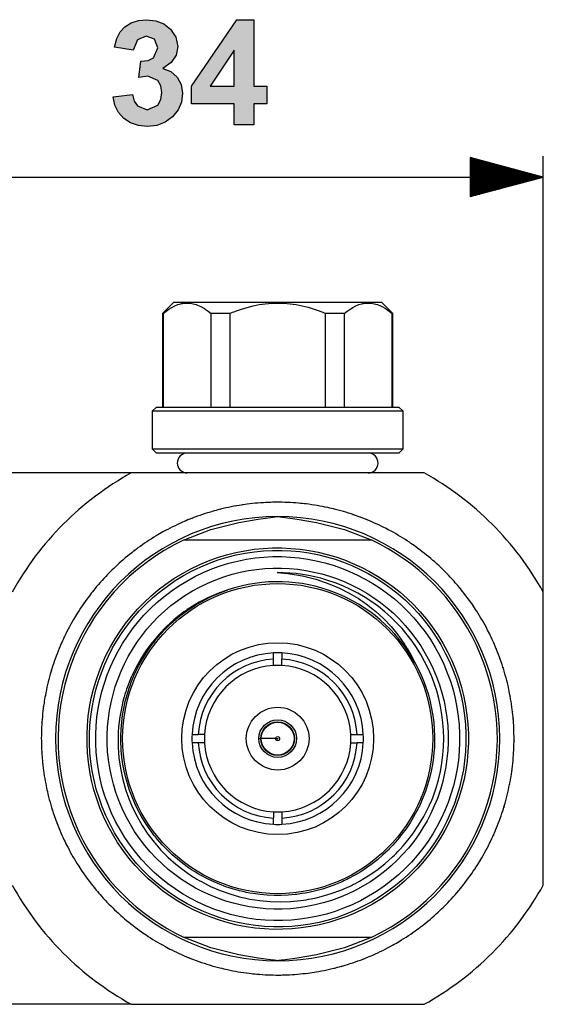
# Model space of a CAD drawing. Extents: x 15 to 155, y 15 to 62.
# Drawn here: x 130 to 155, y 15 to 62 of the extents above; entities that cross this region are included whole.
import ezdxf

# ---------------------------------------------------------------- set-up
doc = ezdxf.new("R2010")
doc.units = 0
doc.header["$MEASUREMENT"] = 0
doc.layers.add('VRSTVA_1', color=7, linetype='CONTINUOUS')

msp = doc.modelspace()

# ---------------------------------------------------------------- hatches: boundary and pattern name
at = {"layer": 'VRSTVA_1'}
msp.add_hatch(color=7, dxfattribs=at).paths.add_polyline_path([(134.291, 57.97), (135.219, 58.083), (135.301, 57.769), (135.458, 57.54), (135.928, 57.353), (136.426, 57.578), (136.58, 57.842), (136.631, 58.185), (136.582, 58.509), (136.436, 58.758), (135.962, 58.969), (135.522, 58.898), (135.628, 59.679), (135.971, 59.715), (136.222, 59.846), (136.426, 60.323), (136.276, 60.726), (135.877, 60.876), (135.458, 60.705), (135.246, 60.207), (134.363, 60.357), (134.478, 60.765), (134.639, 61.081), (134.862, 61.323), (135.158, 61.507), (135.511, 61.624), (135.905, 61.664), (136.344, 61.613), (136.721, 61.464), (137.037, 61.213), (137.3, 60.821), (137.388, 60.381), (137.308, 59.972), (137.068, 59.622), (136.668, 59.331), (137.055, 59.182), (137.354, 58.918), (137.549, 58.564), (137.613, 58.144), (137.56, 57.727), (137.399, 57.353), (137.132, 57.022), (136.785, 56.764), (136.387, 56.609), (135.935, 56.558), (135.508, 56.601), (135.133, 56.731), (134.81, 56.947), (134.553, 57.235), (134.381, 57.576)])
h = msp.add_hatch(color=7, dxfattribs=at)
h.paths.add_polyline_path([(140.089, 58.492), (140.089, 60.201), (138.94, 58.492)])
h.paths.add_polyline_path([(140.089, 56.643), (140.089, 57.649), (138.043, 57.649), (138.043, 58.488), (140.212, 61.664), (141.017, 61.664), (141.017, 58.492), (141.638, 58.492), (141.638, 57.649), (141.017, 57.649), (141.017, 56.643)])

# ---------------------------------------------------------------- linework, layer by layer
for points in [[(134.291, 57.97), (135.219, 58.083), (135.301, 57.769), (135.458, 57.54), (135.928, 57.353), (136.426, 57.578), (136.58, 57.842), (136.631, 58.185), (136.582, 58.509), (136.436, 58.758), (135.962, 58.969), (135.522, 58.898), (135.628, 59.679), (135.971, 59.715), (136.222, 59.846), (136.426, 60.323), (136.276, 60.726), (135.877, 60.876), (135.458, 60.705), (135.246, 60.207), (134.363, 60.357), (134.478, 60.765), (134.639, 61.081), (134.862, 61.323), (135.158, 61.507), (135.511, 61.624), (135.905, 61.664), (136.344, 61.613), (136.721, 61.464), (137.037, 61.213), (137.3, 60.821), (137.388, 60.381), (137.308, 59.972), (137.068, 59.622), (136.668, 59.331), (137.055, 59.182), (137.354, 58.918), (137.549, 58.564), (137.613, 58.144), (137.56, 57.727), (137.399, 57.353), (137.132, 57.022), (136.785, 56.764), (136.387, 56.609), (135.935, 56.558), (135.508, 56.601), (135.133, 56.731), (134.81, 56.947), (134.553, 57.235), (134.381, 57.576), (134.291, 57.97)], [(140.089, 56.643), (140.089, 57.649), (138.043, 57.649), (138.043, 58.488), (140.212, 61.664), (141.017, 61.664), (141.017, 58.492), (141.638, 58.492), (141.638, 57.649), (141.017, 57.649), (141.017, 56.643), (140.089, 56.643)], [(140.089, 58.492), (140.089, 60.201), (138.94, 58.492), (140.089, 58.492)]]:
    msp.add_lwpolyline(points, dxfattribs=at)
at = {"layer": 'VRSTVA_1', "color": 7}
for points in [[(151.363, 55.081), (151.363, 53.205)], [(154.863, 54.143), (151.363, 55.081)], [(154.863, 34.295), (154.863, 55.143)], [(151.363, 55.057), (151.451, 55.057)], [(151.363, 55.057), (151.451, 55.057)], [(151.363, 55.007), (151.64, 55.007)], [(151.363, 54.956), (151.83, 54.956)], [(151.363, 54.905), (152.02, 54.905)], [(151.363, 54.855), (152.209, 54.855)], [(151.363, 54.804), (152.399, 54.804)], [(151.363, 54.753), (152.588, 54.753)], [(151.363, 54.702), (152.778, 54.702)], [(151.363, 54.651), (152.967, 54.651)], [(151.363, 54.6), (153.157, 54.6)], [(120.463, 54.143), (154.863, 54.143)], [(151.363, 54.55), (153.347, 54.55)], [(151.363, 54.499), (153.536, 54.499)], [(151.363, 54.448), (153.726, 54.448)], [(151.363, 54.397), (153.915, 54.397)], [(151.363, 54.346), (154.105, 54.346)], [(151.363, 54.296), (154.294, 54.296)], [(151.363, 54.245), (154.484, 54.245)], [(151.363, 54.194), (154.674, 54.194)], [(151.363, 54.143), (154.863, 54.143)], [(151.363, 54.143), (154.863, 54.143)], [(151.363, 53.205), (154.863, 54.143)], [(151.363, 54.092), (154.674, 54.092)], [(151.363, 54.041), (154.484, 54.041)], [(151.363, 53.991), (154.294, 53.991)], [(151.363, 53.94), (154.105, 53.94)], [(151.363, 53.889), (153.915, 53.889)], [(151.363, 53.839), (153.726, 53.839)], [(151.363, 53.788), (153.536, 53.788)], [(151.363, 53.737), (153.347, 53.737)], [(151.363, 53.686), (153.157, 53.686)], [(151.363, 53.635), (152.967, 53.635)], [(151.363, 53.584), (152.778, 53.584)], [(151.363, 53.534), (152.588, 53.534)], [(151.363, 53.483), (152.399, 53.483)], [(151.363, 53.432), (152.209, 53.432)], [(151.363, 53.381), (152.02, 53.381)], [(151.363, 53.33), (151.83, 53.33)], [(151.363, 53.279), (151.64, 53.279)], [(151.363, 53.229), (151.451, 53.229)], [(151.363, 53.229), (151.451, 53.229)], [(137.19, 48.147), (136.663, 47.621)], [(136.688, 47.621), (136.824, 47.729), (136.962, 47.826), (137.101, 47.911), (137.243, 47.983), (137.387, 48.042), (137.532, 48.085), (137.569, 48.093), (137.606, 48.1), (137.644, 48.106), (137.681, 48.111), (137.755, 48.118), (137.829, 48.121), (137.977, 48.112), (138.124, 48.087), (138.269, 48.045), (138.414, 47.988), (138.486, 47.953), (138.558, 47.915), (138.594, 47.894), (138.63, 47.873), (138.665, 47.851), (138.701, 47.829), (138.841, 47.73), (138.979, 47.621)], [(147.137, 48.147), (147.028, 48.147), (146.707, 48.147), (146.187, 48.147), (145.491, 48.147), (144.65, 48.147), (143.7, 48.147), (142.683, 48.147), (141.643, 48.147), (140.626, 48.147), (139.677, 48.147), (138.835, 48.147), (138.14, 48.147), (137.62, 48.147), (137.298, 48.147), (137.19, 48.147)], [(139.872, 47.621), (139.94, 47.649), (140.009, 47.677), (140.079, 47.704), (140.148, 47.73), (140.287, 47.78), (140.427, 47.828), (140.709, 47.913), (140.993, 47.986), (141.281, 48.044), (141.571, 48.086), (141.718, 48.101), (141.866, 48.112), (141.94, 48.116), (142.014, 48.119), (142.089, 48.12), (142.164, 48.121), (142.46, 48.112), (142.753, 48.086), (143.043, 48.044), (143.331, 47.986), (143.617, 47.914), (143.9, 47.828), (143.97, 47.804), (144.04, 47.78), (144.11, 47.755), (144.18, 47.729), (144.318, 47.676), (144.455, 47.621)], [(145.348, 47.621), (145.484, 47.729), (145.622, 47.826), (145.762, 47.911), (145.903, 47.983), (146.047, 48.042), (146.193, 48.085), (146.229, 48.093), (146.267, 48.1), (146.304, 48.106), (146.341, 48.111), (146.416, 48.118), (146.49, 48.121), (146.637, 48.112), (146.784, 48.087), (146.93, 48.045), (147.074, 47.988), (147.146, 47.953), (147.218, 47.915), (147.254, 47.894), (147.29, 47.873), (147.325, 47.851), (147.361, 47.829), (147.501, 47.73), (147.639, 47.621)], [(147.663, 47.621), (147.137, 48.147)], [(136.663, 47.621), (136.663, 43.147)], [(136.688, 47.621), (136.669, 47.621), (136.663, 47.621)], [(136.688, 47.621), (136.688, 43.147)], [(139.872, 47.621), (139.413, 47.621), (138.979, 47.621)], [(138.979, 43.147), (138.979, 47.621)], [(139.872, 47.621), (139.872, 43.147)], [(145.348, 47.621), (144.913, 47.621), (144.455, 47.621)], [(144.455, 43.147), (144.455, 47.621)], [(145.348, 47.621), (145.348, 43.147)], [(147.639, 43.147), (147.639, 47.621)], [(147.663, 47.621), (147.657, 47.621), (147.639, 47.621)], [(147.663, 43.147), (147.663, 47.621)], [(136.363, 43.147), (136.163, 42.947)], [(142.163, 42.947), (140.993, 42.947), (139.867, 42.947), (138.83, 42.947), (137.921, 42.947), (137.174, 42.947), (136.62, 42.947), (136.279, 42.947), (136.163, 42.947)], [(136.163, 42.947), (136.163, 41.147)], [(136.363, 43.147), (136.475, 43.147), (136.805, 43.147), (137.341, 43.147), (138.062, 43.147), (138.941, 43.147), (139.944, 43.147), (141.032, 43.147), (142.163, 43.147)], [(142.163, 43.147), (143.295, 43.147), (144.383, 43.147), (145.386, 43.147), (146.265, 43.147), (146.986, 43.147), (147.522, 43.147), (147.852, 43.147), (147.963, 43.147)], [(148.163, 42.947), (148.048, 42.947), (147.707, 42.947), (147.152, 42.947), (146.406, 42.947), (145.497, 42.947), (144.459, 42.947), (143.334, 42.947), (142.163, 42.947)], [(148.163, 42.947), (147.963, 43.147)], [(148.163, 41.147), (148.163, 42.947)], [(136.163, 41.147), (136.363, 40.947)], [(136.163, 41.147), (136.266, 41.147), (136.568, 41.147), (137.062, 41.147), (137.729, 41.147), (138.548, 41.147), (139.489, 41.147), (140.521, 41.147), (141.61, 41.147), (142.717, 41.147), (143.805, 41.147), (144.838, 41.147), (145.779, 41.147), (146.597, 41.147), (147.265, 41.147), (147.758, 41.147), (148.061, 41.147), (148.163, 41.147)], [(147.963, 40.947), (148.163, 41.147)], [(147.963, 40.947), (147.852, 40.947), (147.522, 40.947), (146.986, 40.947), (146.265, 40.947), (145.386, 40.947), (144.383, 40.947), (143.295, 40.947), (142.163, 40.947), (141.032, 40.947), (139.944, 40.947), (138.941, 40.947), (138.062, 40.947), (137.341, 40.947), (136.805, 40.947), (136.475, 40.947), (136.363, 40.947)], [(135.166, 39.997), (113.364, 39.997)], [(149.161, 39.997), (135.166, 39.997)], [(141.927, 38.595), (141.926, 38.617)], [(142.245, 38.604), (142.253, 38.597)], [(139.125, 38.181), (139.118, 38.203)], [(139.43, 38.269), (139.44, 38.264)], [(140.153, 38.422), (140.161, 38.418)], [(140.198, 38.432), (140.191, 38.424)], [(140.513, 38.476), (140.509, 38.498)], [(140.827, 38.525), (140.836, 38.519)], [(141.563, 38.587), (141.57, 38.582)], [(141.609, 38.591), (141.601, 38.583)], [(142.983, 38.573), (142.989, 38.567)], [(143.029, 38.571), (143.02, 38.565)], [(143.345, 38.535), (143.347, 38.558)], [(143.661, 38.504), (143.668, 38.497)], [(144.39, 38.381), (144.395, 38.375)], [(144.435, 38.374), (144.425, 38.369)], [(144.744, 38.299), (144.749, 38.32)], [(145.054, 38.229), (145.06, 38.22)], [(137.785, 37.714), (137.776, 37.735)], [(138.077, 37.84), (138.087, 37.836)], [(138.775, 38.083), (138.783, 38.08)], [(138.818, 38.098), (138.812, 38.089)], [(140.305, 37.631), (140.767, 37.712), (141.23, 37.788), (141.463, 37.822), (141.695, 37.855), (141.812, 37.871), (141.929, 37.886), (141.988, 37.893), (142.046, 37.901), (142.105, 37.908), (142.163, 37.914)], [(142.163, 37.914), (142.222, 37.908), (142.281, 37.901), (142.339, 37.893), (142.398, 37.886), (142.515, 37.871), (142.631, 37.855), (142.864, 37.822), (143.097, 37.788), (143.56, 37.712), (144.021, 37.631)], [(145.762, 38.015), (145.766, 38.008)], [(145.805, 38.001), (145.795, 37.998)], [(146.102, 37.888), (146.11, 37.909)], [(146.401, 37.78), (146.406, 37.771)], [(136.788, 37.244), (136.798, 37.242)], [(137.45, 37.573), (137.458, 37.571)], [(137.49, 37.593), (137.486, 37.584)], [(137.691, 36.797), (138.971, 37.3), (140.305, 37.631)], [(144.021, 37.631), (145.356, 37.3), (146.636, 36.797)], [(147.076, 37.479), (147.08, 37.472)], [(147.118, 37.461), (147.108, 37.458)], [(147.399, 37.311), (147.409, 37.331)], [(136.199, 36.901), (136.207, 36.9)], [(136.237, 36.927), (136.233, 36.916)], [(136.513, 37.083), (136.502, 37.103)], [(137.691, 36.797), (137.758, 36.797), (137.825, 36.797), (137.892, 36.797), (137.959, 36.797), (138.094, 36.797), (138.228, 36.797), (138.499, 36.797), (138.771, 36.797), (139.319, 36.797), (139.874, 36.797), (140.435, 36.797), (141.004, 36.797), (141.291, 36.797), (141.58, 36.797), (141.652, 36.797), (141.725, 36.797), (141.798, 36.797), (141.871, 36.797), (142.016, 36.797), (142.162, 36.797), (142.74, 36.797), (143.311, 36.797), (143.878, 36.797), (144.44, 36.797), (144.997, 36.797), (145.549, 36.797), (145.687, 36.797), (145.824, 36.797), (145.96, 36.797), (146.097, 36.797), (146.232, 36.797), (146.367, 36.797), (146.502, 36.797), (146.636, 36.797)], [(147.682, 37.166), (147.685, 37.156)], [(148.314, 36.783), (148.317, 36.775)], [(148.353, 36.76), (148.342, 36.758)], [(135.331, 36.298), (135.318, 36.316)], [(135.583, 36.492), (135.594, 36.491)], [(148.612, 36.576), (148.625, 36.594)], [(148.875, 36.397), (148.877, 36.386)], [(135.042, 36.078), (135.051, 36.078)], [(135.077, 36.108), (135.075, 36.097)], [(149.454, 35.938), (149.456, 35.929)], [(149.49, 35.909), (149.479, 35.91)], [(134.257, 35.371), (134.242, 35.387)], [(134.483, 35.595), (134.493, 35.595)], [(149.725, 35.695), (149.739, 35.712)], [(149.962, 35.484), (149.964, 35.473)], [(133.998, 35.116), (134.006, 35.117)], [(134.028, 35.15), (134.028, 35.139)], [(142.138, 35.235), (142.654, 35.191), (143.163, 35.113), (143.416, 35.062), (143.668, 35.003), (143.793, 34.97), (143.918, 34.936), (143.98, 34.917), (144.043, 34.899), (144.105, 34.88), (144.167, 34.86), (144.653, 34.688), (145.125, 34.486), (145.582, 34.254), (146.025, 33.991), (146.132, 33.92), (146.239, 33.847), (146.293, 33.81), (146.346, 33.773), (146.398, 33.734), (146.451, 33.696), (146.656, 33.537), (146.854, 33.373), (147.232, 33.025), (147.583, 32.652), (147.909, 32.255), (148.209, 31.834), (148.244, 31.78), (148.279, 31.725), (148.314, 31.67), (148.348, 31.615), (148.415, 31.504), (148.481, 31.392), (148.606, 31.164), (148.723, 30.932)], [(150.48, 34.956), (150.48, 34.947)], [(150.511, 34.923), (150.501, 34.925)], [(133.503, 34.567), (133.514, 34.569)], [(139.774, 34.407), (139.307, 34.241), (138.855, 34.045), (138.416, 33.821), (137.992, 33.566), (137.94, 33.532), (137.888, 33.497), (137.836, 33.463), (137.785, 33.427), (137.684, 33.356), (137.584, 33.283), (137.389, 33.132), (137.2, 32.976), (136.837, 32.646), (136.496, 32.293), (136.333, 32.107), (136.176, 31.916), (136.138, 31.867), (136.1, 31.818), (136.063, 31.769), (136.025, 31.719), (135.952, 31.619), (135.881, 31.518), (135.613, 31.104), (135.374, 30.676), (135.163, 30.233), (134.98, 29.775), (134.939, 29.658), (134.9, 29.54), (134.862, 29.422), (134.827, 29.303), (134.762, 29.065), (134.706, 28.825), (134.616, 28.342), (134.559, 27.855), (134.542, 27.61), (134.532, 27.363), (134.531, 27.24), (134.531, 27.116), (134.533, 26.992), (134.538, 26.868), (134.575, 26.375), (134.643, 25.889), (134.741, 25.408), (134.871, 24.934), (134.908, 24.816), (134.947, 24.698), (134.967, 24.64), (134.988, 24.581), (135.009, 24.523), (135.031, 24.465), (135.123, 24.235), (135.221, 24.009), (135.439, 23.568), (135.685, 23.144), (135.958, 22.736), (136.258, 22.344), (136.298, 22.296), (136.338, 22.248), (136.378, 22.201), (136.419, 22.154), (136.501, 22.061), (136.584, 21.97), (136.755, 21.793), (136.931, 21.621), (137.298, 21.295), (137.685, 20.993), (137.886, 20.85), (138.092, 20.714), (138.145, 20.681), (138.197, 20.648), (138.25, 20.616), (138.303, 20.584), (138.411, 20.521), (138.518, 20.46), (138.957, 20.236), (139.407, 20.04), (139.868, 19.874), (140.341, 19.737), (140.461, 19.708), (140.582, 19.68), (140.703, 19.654), (140.825, 19.63), (141.069, 19.588), (141.313, 19.555), (141.802, 19.51), (142.293, 19.497), (142.784, 19.514), (143.277, 19.563), (143.4, 19.58), (143.522, 19.598), (143.644, 19.619), (143.765, 19.642), (144.006, 19.692), (144.245, 19.75), (144.715, 19.888), (145.177, 20.055), (145.404, 20.15), (145.629, 20.252), (145.685, 20.279), (145.741, 20.306), (145.796, 20.334), (145.852, 20.362), (145.962, 20.42), (146.071, 20.479), (146.493, 20.732), (146.898, 21.01), (147.284, 21.312), (147.652, 21.639), (147.741, 21.725), (147.828, 21.812), (147.915, 21.901), (148.001, 21.991), (148.166, 22.175), (148.326, 22.363), (148.626, 22.751), (148.902, 23.157), (149.152, 23.58), (149.377, 24.021), (149.403, 24.077), (149.429, 24.133), (149.454, 24.19), (149.48, 24.247), (149.528, 24.361), (149.575, 24.475), (149.662, 24.707), (149.742, 24.94)], [(148.723, 30.932), (148.88, 30.634), (149.023, 30.33), (149.152, 30.021), (149.266, 29.706), (149.367, 29.385), (149.453, 29.059), (149.473, 28.977), (149.491, 28.895), (149.509, 28.812), (149.525, 28.73), (149.555, 28.565), (149.582, 28.4), (149.624, 28.068), (149.65, 27.736), (149.663, 27.403), (149.66, 27.068), (149.653, 26.901), (149.642, 26.733), (149.635, 26.649), (149.627, 26.565), (149.619, 26.481), (149.609, 26.397), (149.561, 26.065), (149.499, 25.736), (149.422, 25.411), (149.331, 25.09), (149.226, 24.774), (149.106, 24.461), (149.041, 24.306), (148.972, 24.152), (148.936, 24.076), (148.899, 24), (148.862, 23.924), (148.824, 23.849), (148.663, 23.555), (148.49, 23.269), (148.304, 22.992), (148.107, 22.723), (147.897, 22.463), (147.675, 22.212), (147.618, 22.15), (147.56, 22.089), (147.501, 22.029), (147.441, 21.969), (147.32, 21.852), (147.197, 21.737), (146.944, 21.518), (146.682, 21.311), (146.411, 21.116), (146.132, 20.933), (145.845, 20.763), (145.548, 20.604), (145.473, 20.567), (145.396, 20.53), (145.32, 20.494), (145.244, 20.459), (145.09, 20.392), (144.934, 20.328), (144.621, 20.211), (144.304, 20.109), (143.982, 20.021), (143.656, 19.947), (143.492, 19.916), (143.326, 19.888), (143.243, 19.875), (143.16, 19.864), (143.076, 19.853), (142.992, 19.843), (142.657, 19.813), (142.322, 19.799), (141.988, 19.799), (141.655, 19.814), (141.323, 19.844), (140.992, 19.89), (140.826, 19.917), (140.661, 19.949), (140.578, 19.967), (140.496, 19.985), (140.413, 20.004), (140.332, 20.024), (140.008, 20.114), (139.69, 20.217), (139.378, 20.334), (139.071, 20.465), (138.77, 20.609), (138.474, 20.767), (138.329, 20.852), (138.185, 20.94), (138.043, 21.031), (137.903, 21.125), (137.632, 21.321), (137.37, 21.529), (137.119, 21.748), (136.877, 21.977), (136.645, 22.218), (136.423, 22.47), (136.369, 22.535), (136.316, 22.601), (136.264, 22.667), (136.212, 22.733), (136.111, 22.868), (136.013, 23.005), (135.828, 23.283), (135.656, 23.569), (135.497, 23.862), (135.35, 24.162), (135.217, 24.469), (135.097, 24.784), (135.069, 24.864), (135.042, 24.944), (135.016, 25.024), (134.991, 25.104), (134.944, 25.265), (134.9, 25.427), (134.824, 25.752), (134.763, 26.08), (134.716, 26.41), (134.684, 26.743), (134.673, 26.91), (134.667, 27.078), (134.665, 27.162), (134.664, 27.246), (134.663, 27.331), (134.664, 27.415), (134.677, 27.751), (134.705, 28.085), (134.747, 28.415), (134.804, 28.744), (134.876, 29.07), (134.962, 29.394), (135.011, 29.554), (135.064, 29.714), (135.091, 29.794), (135.12, 29.874), (135.149, 29.953), (135.179, 30.031), (135.309, 30.341), (135.451, 30.643), (135.607, 30.938), (135.775, 31.226), (135.956, 31.507), (136.151, 31.78), (136.201, 31.847), (136.253, 31.914), (136.305, 31.98), (136.358, 32.046), (136.466, 32.175), (136.577, 32.302), (136.806, 32.546), (137.045, 32.779), (137.293, 33.001), (137.552, 33.212), (137.82, 33.412), (138.099, 33.6), (138.17, 33.646), (138.242, 33.69), (138.314, 33.734), (138.386, 33.777), (138.532, 33.86), (138.68, 33.939), (138.98, 34.088), (139.285, 34.223), (139.784, 34.41)], [(150.717, 34.681), (150.734, 34.696)], [(150.927, 34.442), (150.927, 34.431)], [(133.082, 34.031), (133.091, 34.033)], [(133.108, 34.069), (133.109, 34.058)], [(133.308, 34.316), (133.29, 34.33)], [(154.863, 20.3), (154.863, 34.295)], [(132.66, 33.424), (132.671, 33.427)], [(151.374, 33.853), (151.373, 33.845)], [(151.401, 33.817), (151.391, 33.819)], [(151.575, 33.551), (151.594, 33.563)], [(132.498, 33.151), (132.479, 33.162)], [(151.753, 33.287), (151.752, 33.277)], [(132.31, 32.84), (132.318, 32.843)], [(132.331, 32.88), (132.333, 32.87)], [(152.123, 32.647), (152.121, 32.638)], [(152.146, 32.607), (152.136, 32.612)], [(131.967, 32.185), (131.977, 32.189)], [(152.285, 32.322), (152.305, 32.332)], [(152.428, 32.038), (152.425, 32.028)], [(131.693, 31.561), (131.7, 31.565)], [(131.709, 31.604), (131.712, 31.594)], [(131.84, 31.893), (131.82, 31.903)], [(141.963, 31.092), (141.963, 31.242), (141.963, 31.392)], [(141.963, 30.792), (141.963, 31.092)], [(142.363, 31.392), (142.363, 31.242), (142.363, 31.092)], [(142.363, 30.792), (142.363, 31.092)], [(152.715, 31.356), (152.712, 31.348)], [(152.732, 31.315), (152.723, 31.32)], [(131.435, 30.868), (131.445, 30.874)], [(152.835, 31.013), (152.856, 31.021)], [(152.942, 30.714), (152.937, 30.704)], [(131.241, 30.216), (131.248, 30.22)], [(131.252, 30.26), (131.256, 30.25)], [(131.346, 30.563), (131.324, 30.57)], [(153.14, 30.002), (153.137, 29.994)], [(153.153, 29.958), (153.144, 29.965)], [(131.021, 29.182), (131, 29.185)], [(131.072, 29.496), (131.081, 29.502)], [(153.216, 29.647), (153.238, 29.651)], [(153.285, 29.336), (153.28, 29.327)], [(130.962, 28.823), (130.968, 28.829)], [(130.966, 28.869), (130.972, 28.86)], [(153.393, 28.605), (153.388, 28.598)], [(153.399, 28.56), (153.392, 28.567)], [(153.424, 28.243), (153.446, 28.245)], [(130.873, 27.771), (130.851, 27.771)], [(130.884, 28.088), (130.892, 28.096)], [(153.453, 27.926), (153.446, 27.918)], [(130.857, 27.453), (130.864, 27.445)], [(130.859, 27.407), (130.864, 27.414)], [(138.068, 27.497), (138.219, 27.497), (138.368, 27.497)], [(138.669, 27.497), (138.368, 27.497)], [(145.658, 27.497), (145.958, 27.497)], [(145.958, 27.497), (146.108, 27.497), (146.258, 27.497)], [(138.368, 27.097), (138.219, 27.097), (138.068, 27.097)], [(138.669, 27.097), (138.368, 27.097)], [(141.263, 27.297), (141.334, 27.297), (141.363, 27.297)], [(141.379, 27.297), (141.367, 27.297), (141.363, 27.297)], [(142.07, 27.297), (141.725, 27.297), (141.379, 27.297)], [(142.07, 27.297), (142.102, 27.297), (142.157, 27.297)], [(145.658, 27.097), (145.958, 27.097)], [(146.258, 27.097), (146.108, 27.097), (145.958, 27.097)], [(153.469, 27.141), (153.462, 27.15)], [(153.468, 27.187), (153.463, 27.18)], [(130.874, 26.668), (130.881, 26.677)], [(153.442, 26.506), (153.435, 26.499)], [(153.454, 26.824), (153.476, 26.823)], [(130.903, 26.352), (130.881, 26.35)], [(130.927, 26.035), (130.935, 26.027)], [(130.934, 25.99), (130.938, 25.997)], [(153.36, 25.726), (153.355, 25.735)], [(153.365, 25.771), (153.359, 25.765)], [(131.042, 25.258), (131.047, 25.268)], [(131.11, 24.948), (131.088, 24.943)], [(153.254, 25.099), (153.246, 25.092)], [(153.305, 25.413), (153.327, 25.409)], [(131.174, 24.637), (131.183, 24.63)], [(131.186, 24.593), (131.19, 24.6)], [(152.981, 24.031), (153.003, 24.025)], [(153.075, 24.335), (153.071, 24.345)], [(153.086, 24.379), (153.079, 24.374)], [(131.385, 23.881), (131.389, 23.891)], [(131.492, 23.581), (131.471, 23.574)], [(141.963, 23.803), (141.963, 23.502)], [(142.363, 23.803), (142.363, 23.502)], [(152.891, 23.726), (152.882, 23.721)], [(131.594, 23.28), (131.604, 23.275)], [(131.612, 23.238), (131.614, 23.246)], [(141.963, 23.202), (141.963, 23.352), (141.963, 23.502)], [(142.363, 23.502), (142.363, 23.352), (142.363, 23.202)], [(152.486, 22.701), (152.507, 22.692)], [(152.618, 22.991), (152.615, 23.001)], [(152.634, 23.033), (152.626, 23.029)], [(131.898, 22.557), (131.901, 22.567)], [(152.359, 22.41), (152.349, 22.405)], [(151.996, 21.714), (151.994, 21.725)], [(152.017, 21.754), (152.009, 21.752)], [(151.829, 21.444), (151.848, 21.432)], [(132.751, 21.044), (132.733, 21.032)], [(132.925, 20.778), (132.936, 20.775)], [(132.953, 20.742), (132.953, 20.75)], [(151.666, 21.17), (151.656, 21.167)], [(151.019, 20.278), (151.037, 20.264)], [(151.218, 20.526), (151.218, 20.537)], [(151.244, 20.563), (151.236, 20.561)], [(133.4, 20.153), (133.4, 20.163)], [(133.609, 19.914), (133.598, 19.904)], [(150.824, 20.028), (150.813, 20.026)], [(133.815, 19.671), (133.826, 19.67)], [(133.847, 19.639), (133.846, 19.647)], [(150.298, 19.444), (150.299, 19.455)], [(150.329, 19.478), (150.321, 19.477)], [(134.364, 19.111), (134.363, 19.121)], [(149.844, 19), (149.833, 18.999)], [(150.069, 19.224), (150.085, 19.208)], [(134.837, 18.685), (134.848, 18.685)], [(134.872, 18.657), (134.871, 18.665)], [(149.25, 18.487), (149.252, 18.497)], [(149.284, 18.517), (149.276, 18.517)], [(135.452, 18.198), (135.449, 18.208)], [(135.714, 18.018), (135.702, 18)], [(148.743, 18.102), (148.733, 18.103)], [(148.995, 18.297), (149.009, 18.279)], [(135.974, 17.835), (135.985, 17.836)], [(136.013, 17.811), (136.01, 17.819)], [(136.645, 17.428), (136.641, 17.438)], [(140.305, 16.963), (138.971, 17.294), (137.691, 17.797)], [(146.636, 17.797), (146.569, 17.797), (146.502, 17.797), (146.435, 17.797), (146.368, 17.797), (146.233, 17.797), (146.098, 17.797), (145.828, 17.797), (145.556, 17.797), (145.008, 17.797), (144.453, 17.797), (143.892, 17.797), (143.323, 17.797), (143.036, 17.797), (142.747, 17.797), (142.674, 17.797), (142.601, 17.797), (142.529, 17.797), (142.456, 17.797), (142.31, 17.797), (142.165, 17.797), (141.587, 17.797), (141.015, 17.797), (140.449, 17.797), (139.887, 17.797), (139.33, 17.797), (138.777, 17.797), (138.64, 17.797), (138.503, 17.797), (138.366, 17.797), (138.23, 17.797), (138.095, 17.797), (137.96, 17.797), (137.825, 17.797), (137.691, 17.797)], [(146.636, 17.797), (145.356, 17.294), (144.021, 16.963)], [(147.813, 17.511), (147.825, 17.492)], [(148.09, 17.668), (148.093, 17.678)], [(148.128, 17.693), (148.119, 17.694)], [(136.928, 17.283), (136.918, 17.263)], [(137.209, 17.134), (137.219, 17.136)], [(137.25, 17.115), (137.247, 17.123)], [(142.163, 16.68), (142.105, 16.687), (142.046, 16.694), (141.988, 16.701), (141.929, 16.708), (141.812, 16.724), (141.695, 16.739), (141.463, 16.772), (141.23, 16.807), (140.767, 16.882), (140.305, 16.963)], [(144.021, 16.963), (143.56, 16.882), (143.097, 16.807), (142.864, 16.772), (142.631, 16.739), (142.515, 16.724), (142.398, 16.708), (142.339, 16.701), (142.281, 16.694), (142.222, 16.687), (142.163, 16.68)], [(146.836, 17.001), (146.841, 17.011)], [(146.877, 17.022), (146.869, 17.024)], [(147.539, 17.35), (147.529, 17.352)], [(137.926, 16.814), (137.921, 16.824)], [(138.224, 16.706), (138.217, 16.685)], [(138.522, 16.593), (138.532, 16.597)], [(138.565, 16.58), (138.561, 16.587)], [(145.509, 16.497), (145.515, 16.506)], [(145.552, 16.512), (145.544, 16.515)], [(146.25, 16.755), (146.24, 16.758)], [(146.542, 16.88), (146.551, 16.86)], [(139.273, 16.366), (139.267, 16.375)], [(139.583, 16.296), (139.578, 16.274)], [(139.892, 16.221), (139.902, 16.226)], [(139.937, 16.213), (139.932, 16.22)], [(140.666, 16.09), (140.658, 16.098)], [(140.982, 16.059), (140.98, 16.037)], [(141.298, 16.023), (141.307, 16.03)], [(141.344, 16.022), (141.337, 16.028)], [(142.718, 16.004), (142.726, 16.011)], [(142.763, 16.008), (142.756, 16.013)], [(143.5, 16.07), (143.491, 16.076)], [(143.814, 16.119), (143.817, 16.097)], [(144.129, 16.163), (144.136, 16.171)], [(144.173, 16.172), (144.166, 16.176)], [(144.897, 16.326), (144.887, 16.33)], [(145.202, 16.413), (145.208, 16.392)], [(142.082, 15.991), (142.074, 15.998)], [(142.4, 16), (142.401, 15.977)], [(135.166, 14.597), (113.364, 14.597)], [(135.166, 14.597), (149.161, 14.597)]]:
    msp.add_lwpolyline(points, dxfattribs=at)
for points, knots in [([(137.838, 40.947), (137.576, 40.947), (137.364, 40.734), (137.364, 40.472), (137.364, 40.21), (137.576, 39.997), (137.838, 39.997)], [0, 0, 0, 0, 1, 1, 1, 2, 2, 2, 2]), ([(146.488, 39.997), (146.751, 39.997), (146.963, 40.21), (146.963, 40.472), (146.963, 40.734), (146.751, 40.947), (146.488, 40.947)], [0, 0, 0, 0, 1, 1, 1, 2, 2, 2, 2]), ([(142.163, 37.914), (136.3, 37.914), (131.546, 33.161), (131.546, 27.297), (131.546, 21.434), (136.3, 16.68), (142.163, 16.68)], [0, 0, 0, 0, 1, 1, 1, 2, 2, 2, 2]), ([(134.268, 22.739), (136.785, 18.378), (142.361, 16.884), (146.722, 19.402), (151.083, 21.919), (152.577, 27.495), (150.059, 31.856), (147.541, 36.217), (141.965, 37.711), (137.605, 35.193), (133.244, 32.675), (131.75, 27.099), (134.268, 22.739)], [0, 0, 0, 0, 1, 1, 1, 2, 2, 2, 3, 3, 3, 4, 4, 4, 4]), ([(142.163, 16.68), (148.027, 16.68), (152.78, 21.434), (152.78, 27.297), (152.78, 33.161), (148.027, 37.914), (142.163, 37.914)], [0, 0, 0, 0, 1, 1, 1, 2, 2, 2, 2]), ([(149.957, 31.797), (147.472, 36.102), (141.968, 37.577), (137.663, 35.091), (133.359, 32.606), (131.884, 27.102), (134.369, 22.797), (136.854, 18.493), (142.359, 17.018), (146.663, 19.503), (150.968, 21.988), (152.443, 27.493), (149.957, 31.797)], [0, 0, 0, 0, 1, 1, 1, 2, 2, 2, 3, 3, 3, 4, 4, 4, 4]), ([(149.698, 31.647), (147.295, 35.808), (141.974, 37.234), (137.813, 34.832), (133.652, 32.429), (132.227, 27.108), (134.629, 22.947), (137.031, 18.786), (142.352, 17.361), (146.513, 19.763), (150.674, 22.165), (152.1, 27.486), (149.698, 31.647)], [0, 0, 0, 0, 1, 1, 1, 2, 2, 2, 3, 3, 3, 4, 4, 4, 4]), ([(137.691, 36.797), (132.445, 34.327), (130.194, 28.072), (132.663, 22.825), (133.703, 20.615), (135.481, 18.837), (137.691, 17.797)], [0, 0, 0, 0, 1, 1, 1, 2, 2, 2, 2]), ([(146.636, 17.797), (151.882, 20.267), (154.133, 26.523), (151.663, 31.769), (150.623, 33.979), (148.845, 35.757), (146.636, 36.797)], [0, 0, 0, 0, 1, 1, 1, 2, 2, 2, 2]), ([(149.222, 31.372), (146.971, 35.27), (141.987, 36.606), (138.088, 34.356), (134.19, 32.105), (132.855, 27.12), (135.105, 23.222), (137.356, 19.324), (142.34, 17.989), (146.238, 20.239), (150.137, 22.49), (151.472, 27.474), (149.222, 31.372)], [0, 0, 0, 0, 1, 1, 1, 2, 2, 2, 3, 3, 3, 4, 4, 4, 4]), ([(149.742, 24.94), (151.045, 29.126), (148.707, 33.575), (144.521, 34.876), (143.75, 35.117), (142.946, 35.237), (142.138, 35.235)], [0, 0, 0, 0, 1, 1, 1, 2, 2, 2, 2]), ([(142.163, 34.711), (138.069, 34.711), (134.749, 31.392), (134.749, 27.297), (134.749, 23.202), (138.069, 19.883), (142.163, 19.883), (146.258, 19.883), (149.577, 23.202), (149.577, 27.297), (149.577, 31.392), (146.258, 34.711), (142.163, 34.711)], [0, 0, 0, 0, 1, 1, 1, 2, 2, 2, 3, 3, 3, 4, 4, 4, 4]), ([(142.163, 31.883), (139.631, 31.883), (137.577, 29.83), (137.577, 27.297), (137.577, 24.765), (139.631, 22.711), (142.163, 22.711), (144.696, 22.711), (146.749, 24.765), (146.749, 27.297), (146.749, 29.83), (144.696, 31.883), (142.163, 31.883)], [0, 0, 0, 0, 1, 1, 1, 2, 2, 2, 3, 3, 3, 4, 4, 4, 4]), ([(142.163, 28.797), (141.335, 28.797), (140.663, 28.126), (140.663, 27.297), (140.663, 26.469), (141.335, 25.797), (142.163, 25.797), (142.992, 25.797), (143.663, 26.469), (143.663, 27.297), (143.663, 28.126), (142.992, 28.797), (142.163, 28.797)], [0, 0, 0, 0, 1, 1, 1, 2, 2, 2, 3, 3, 3, 4, 4, 4, 4]), ([(141.263, 27.297), (141.263, 26.8), (141.666, 26.397), (142.163, 26.397), (142.66, 26.397), (143.063, 26.8), (143.063, 27.297), (143.063, 27.794), (142.66, 28.197), (142.163, 28.197), (141.666, 28.197), (141.263, 27.794), (141.263, 27.297)], [0, 0, 0, 0, 1, 1, 1, 2, 2, 2, 3, 3, 3, 4, 4, 4, 4]), ([(141.363, 27.297), (141.363, 26.856), (141.722, 26.497), (142.163, 26.497), (142.605, 26.497), (142.963, 26.856), (142.963, 27.297), (142.963, 27.739), (142.605, 28.097), (142.163, 28.097), (141.722, 28.097), (141.363, 27.739), (141.363, 27.297)], [0, 0, 0, 0, 1, 1, 1, 2, 2, 2, 3, 3, 3, 4, 4, 4, 4]), ([(141.379, 27.297), (141.379, 26.864), (141.73, 26.513), (142.163, 26.513), (142.596, 26.513), (142.947, 26.864), (142.947, 27.297), (142.947, 27.73), (142.596, 28.081), (142.163, 28.081), (141.73, 28.081), (141.379, 27.73), (141.379, 27.297)], [0, 0, 0, 0, 1, 1, 1, 2, 2, 2, 3, 3, 3, 4, 4, 4, 4]), ([(142.07, 27.297), (142.07, 27.246), (142.112, 27.204), (142.163, 27.204), (142.215, 27.204), (142.257, 27.246), (142.257, 27.297), (142.257, 27.349), (142.215, 27.391), (142.163, 27.391), (142.112, 27.391), (142.07, 27.349), (142.07, 27.297)], [0, 0, 0, 0, 1, 1, 1, 2, 2, 2, 3, 3, 3, 4, 4, 4, 4]), ([(142.157, 27.297), (142.157, 27.294), (142.16, 27.291), (142.163, 27.291), (142.167, 27.291), (142.169, 27.294), (142.169, 27.297), (142.169, 27.301), (142.167, 27.303), (142.163, 27.303), (142.16, 27.303), (142.157, 27.301), (142.157, 27.297)], [0, 0, 0, 0, 1, 1, 1, 2, 2, 2, 3, 3, 3, 4, 4, 4, 4])]:
    msp.add_open_spline(points, degree=3, knots=knots, dxfattribs=at)
for points in [[(135.166, 39.997), (132.764, 38.674), (130.787, 36.696), (129.463, 34.295)], [(154.863, 34.295), (153.54, 36.696), (151.562, 38.674), (149.161, 39.997)], [(142.114, 38.597), (141.989, 38.597), (141.864, 38.594), (141.739, 38.589)], [(143.158, 38.553), (142.811, 38.584), (142.463, 38.599), (142.114, 38.597)], [(138.944, 38.129), (138.61, 38.03), (138.281, 37.915), (137.958, 37.785)], [(139.306, 38.23), (139.185, 38.198), (139.064, 38.165), (138.944, 38.129)], [(140.328, 38.447), (139.984, 38.39), (139.642, 38.318), (139.306, 38.23)], [(140.698, 38.502), (140.574, 38.486), (140.451, 38.468), (140.328, 38.447)], [(141.739, 38.589), (141.391, 38.576), (141.044, 38.547), (140.698, 38.502)], [(143.531, 38.514), (143.407, 38.529), (143.283, 38.542), (143.158, 38.553)], [(144.561, 38.34), (144.22, 38.414), (143.876, 38.472), (143.531, 38.514)], [(144.926, 38.254), (144.805, 38.285), (144.683, 38.314), (144.561, 38.34)], [(145.926, 37.953), (145.597, 38.068), (145.264, 38.169), (144.926, 38.254)], [(137.958, 37.785), (137.842, 37.739), (137.727, 37.691), (137.612, 37.64)], [(146.277, 37.822), (146.161, 37.867), (146.044, 37.911), (145.926, 37.953)], [(147.232, 37.397), (146.92, 37.553), (146.602, 37.695), (146.277, 37.822)], [(137.612, 37.64), (137.293, 37.5), (136.981, 37.345), (136.676, 37.176)], [(147.564, 37.223), (147.454, 37.283), (147.344, 37.341), (147.232, 37.397)], [(148.458, 36.682), (148.168, 36.876), (147.87, 37.057), (147.564, 37.223)], [(136.352, 36.988), (136.053, 36.809), (135.763, 36.616), (135.481, 36.41)], [(136.676, 37.176), (136.567, 37.115), (136.459, 37.053), (136.352, 36.988)], [(135.481, 36.41), (135.381, 36.336), (135.281, 36.261), (135.183, 36.183)], [(148.765, 36.468), (148.664, 36.541), (148.561, 36.612), (148.458, 36.682)], [(149.584, 35.819), (149.321, 36.048), (149.048, 36.264), (148.765, 36.468)], [(135.183, 36.183), (134.909, 35.968), (134.645, 35.74), (134.392, 35.501)], [(149.863, 35.568), (149.771, 35.653), (149.678, 35.737), (149.584, 35.819)], [(134.392, 35.501), (134.302, 35.415), (134.212, 35.327), (134.124, 35.239)], [(148.723, 30.932), (146.969, 34.098), (143.205, 35.559), (139.774, 34.407)], [(150.594, 34.822), (150.362, 35.082), (150.118, 35.331), (149.863, 35.568)], [(134.124, 35.239), (133.88, 34.991), (133.646, 34.732), (133.425, 34.462)], [(133.425, 34.462), (133.346, 34.366), (133.268, 34.268), (133.193, 34.168)], [(150.839, 34.538), (150.759, 34.634), (150.677, 34.729), (150.594, 34.822)], [(151.471, 33.706), (151.273, 33.993), (151.062, 34.27), (150.839, 34.538)], [(133.193, 34.168), (132.981, 33.892), (132.782, 33.606), (132.596, 33.31)], [(151.678, 33.394), (151.61, 33.499), (151.541, 33.603), (151.471, 33.706)], [(132.402, 32.99), (132.227, 32.689), (132.065, 32.38), (131.918, 32.064)], [(132.596, 33.31), (132.53, 33.205), (132.465, 33.098), (132.402, 32.99)], [(152.2, 32.489), (152.04, 32.798), (151.866, 33.1), (151.678, 33.394)], [(152.367, 32.153), (152.313, 32.266), (152.258, 32.378), (152.2, 32.489)], [(131.918, 32.064), (131.865, 31.951), (131.815, 31.836), (131.766, 31.722)], [(152.772, 31.19), (152.652, 31.517), (152.516, 31.839), (152.367, 32.153)], [(131.766, 31.722), (131.629, 31.401), (131.508, 31.074), (131.401, 30.742)], [(141.963, 31.392), (139.856, 31.289), (138.171, 29.604), (138.068, 27.497)], [(141.963, 31.092), (140.022, 30.99), (138.471, 29.439), (138.368, 27.497)], [(142.363, 31.392), (142.23, 31.399), (142.097, 31.399), (141.963, 31.392)], [(142.163, 31.397), (142.096, 31.397), (142.03, 31.395), (141.963, 31.392)], [(142.364, 31.392), (142.297, 31.395), (142.23, 31.397), (142.163, 31.397)], [(146.258, 27.497), (146.155, 29.604), (144.47, 31.289), (142.363, 31.392)], [(145.958, 27.497), (145.856, 29.439), (144.305, 30.99), (142.363, 31.092)], [(152.895, 30.836), (152.856, 30.955), (152.815, 31.073), (152.772, 31.19)], [(131.401, 30.742), (131.363, 30.623), (131.327, 30.504), (131.293, 30.384)], [(141.963, 30.792), (140.188, 30.69), (138.771, 29.273), (138.669, 27.497)], [(142.363, 30.792), (142.23, 30.799), (142.097, 30.799), (141.963, 30.792)], [(145.658, 27.497), (145.556, 29.273), (144.139, 30.69), (142.363, 30.792)], [(153.176, 29.83), (153.098, 30.169), (153.004, 30.505), (152.895, 30.836)], [(131.293, 30.384), (131.198, 30.048), (131.118, 29.709), (131.055, 29.366)], [(153.254, 29.463), (153.23, 29.586), (153.204, 29.708), (153.176, 29.83)], [(131.055, 29.366), (131.031, 29.243), (131.011, 29.12), (130.992, 28.997)], [(153.407, 28.429), (153.372, 28.776), (153.321, 29.121), (153.254, 29.463)], [(130.992, 28.997), (130.939, 28.652), (130.903, 28.306), (130.883, 27.958)], [(153.438, 28.056), (153.429, 28.181), (153.419, 28.305), (153.407, 28.429)], [(130.883, 27.958), (130.875, 27.833), (130.87, 27.708), (130.867, 27.583)], [(153.46, 27.011), (153.469, 27.36), (153.461, 27.708), (153.438, 28.056)], [(130.867, 27.583), (130.858, 27.235), (130.865, 26.886), (130.889, 26.539)], [(138.068, 27.497), (138.062, 27.364), (138.062, 27.23), (138.068, 27.097)], [(138.669, 27.497), (138.661, 27.364), (138.661, 27.23), (138.669, 27.097)], [(145.658, 27.097), (145.665, 27.23), (145.665, 27.364), (145.658, 27.497)], [(146.258, 27.097), (146.265, 27.23), (146.265, 27.364), (146.258, 27.497)], [(138.068, 27.097), (138.171, 24.99), (139.856, 23.305), (141.963, 23.202)], [(138.368, 27.097), (138.471, 25.156), (140.022, 23.605), (141.963, 23.502)], [(138.669, 27.097), (138.771, 25.322), (140.188, 23.904), (141.963, 23.803)], [(142.363, 23.202), (144.47, 23.305), (146.155, 24.99), (146.258, 27.097)], [(142.363, 23.502), (144.305, 23.605), (145.856, 25.156), (145.958, 27.097)], [(142.363, 23.803), (144.139, 23.904), (145.556, 25.322), (145.658, 27.097)], [(153.444, 26.637), (153.451, 26.762), (153.457, 26.887), (153.46, 27.011)], [(130.889, 26.539), (130.897, 26.414), (130.908, 26.29), (130.92, 26.165)], [(153.335, 25.598), (153.387, 25.942), (153.424, 26.289), (153.444, 26.637)], [(130.92, 26.165), (130.955, 25.819), (131.006, 25.473), (131.073, 25.131)], [(153.272, 25.228), (153.295, 25.351), (153.316, 25.474), (153.335, 25.598)], [(131.073, 25.131), (131.097, 25.009), (131.123, 24.887), (131.151, 24.765)], [(153.034, 24.211), (153.129, 24.546), (153.209, 24.886), (153.272, 25.228)], [(131.151, 24.765), (131.229, 24.425), (131.323, 24.089), (131.432, 23.758)], [(152.925, 23.852), (152.964, 23.971), (152.999, 24.091), (153.034, 24.211)], [(131.432, 23.758), (131.471, 23.64), (131.512, 23.522), (131.555, 23.405)], [(141.963, 23.803), (142.097, 23.795), (142.23, 23.795), (142.363, 23.803)], [(152.561, 22.873), (152.698, 23.193), (152.819, 23.52), (152.925, 23.852)], [(131.555, 23.405), (131.675, 23.078), (131.81, 22.756), (131.96, 22.441)], [(141.963, 23.202), (142.097, 23.196), (142.23, 23.196), (142.363, 23.202)], [(152.409, 22.531), (152.461, 22.644), (152.512, 22.758), (152.561, 22.873)], [(131.96, 22.441), (132.014, 22.329), (132.069, 22.217), (132.127, 22.106)], [(151.925, 21.605), (152.1, 21.906), (152.262, 22.215), (152.409, 22.531)], [(132.127, 22.106), (132.286, 21.796), (132.461, 21.494), (132.649, 21.201)], [(132.649, 21.201), (132.716, 21.096), (132.785, 20.992), (132.856, 20.889)], [(151.134, 20.426), (151.346, 20.703), (151.545, 20.989), (151.731, 21.284)], [(151.731, 21.284), (151.797, 21.39), (151.862, 21.497), (151.925, 21.605)], [(132.856, 20.889), (133.054, 20.602), (133.265, 20.324), (133.488, 20.056)], [(129.463, 20.3), (130.787, 17.898), (132.764, 15.921), (135.166, 14.597)], [(149.161, 14.597), (151.562, 15.921), (153.54, 17.898), (154.863, 20.3)], [(150.901, 20.132), (150.981, 20.229), (151.058, 20.327), (151.134, 20.426)], [(133.488, 20.056), (133.568, 19.961), (133.65, 19.866), (133.733, 19.773)], [(133.733, 19.773), (133.965, 19.513), (134.209, 19.264), (134.464, 19.026)], [(150.202, 19.356), (150.447, 19.604), (150.681, 19.863), (150.901, 20.132)], [(149.935, 19.094), (150.025, 19.18), (150.115, 19.267), (150.202, 19.356)], [(134.464, 19.026), (134.555, 18.941), (134.648, 18.857), (134.743, 18.775)], [(149.144, 18.411), (149.418, 18.626), (149.681, 18.854), (149.935, 19.094)], [(134.743, 18.775), (135.005, 18.547), (135.279, 18.33), (135.561, 18.126)], [(148.845, 18.185), (148.946, 18.258), (149.046, 18.334), (149.144, 18.411)], [(135.561, 18.126), (135.663, 18.054), (135.765, 17.982), (135.869, 17.913)], [(135.869, 17.913), (136.158, 17.718), (136.457, 17.538), (136.763, 17.371)], [(147.975, 17.606), (148.274, 17.785), (148.564, 17.978), (148.845, 18.185)], [(146.714, 16.954), (147.033, 17.095), (147.346, 17.25), (147.65, 17.419)], [(147.65, 17.419), (147.759, 17.479), (147.868, 17.542), (147.975, 17.606)], [(136.763, 17.371), (136.873, 17.312), (136.983, 17.254), (137.095, 17.198)], [(137.095, 17.198), (137.406, 17.042), (137.725, 16.9), (138.049, 16.773)], [(146.369, 16.809), (146.485, 16.855), (146.6, 16.904), (146.714, 16.954)], [(138.049, 16.773), (138.166, 16.727), (138.283, 16.684), (138.401, 16.642)], [(138.401, 16.642), (138.729, 16.526), (139.063, 16.425), (139.401, 16.34)], [(145.382, 16.465), (145.716, 16.565), (146.046, 16.679), (146.369, 16.809)], [(139.401, 16.34), (139.522, 16.309), (139.644, 16.281), (139.766, 16.255)], [(139.766, 16.255), (140.106, 16.181), (140.45, 16.122), (140.796, 16.08)], [(140.796, 16.08), (140.92, 16.065), (141.044, 16.052), (141.169, 16.041)], [(141.169, 16.041), (141.516, 16.01), (141.864, 15.996), (142.213, 15.997)], [(142.213, 15.997), (142.338, 15.998), (142.463, 16), (142.587, 16.005)], [(142.587, 16.005), (142.936, 16.018), (143.283, 16.048), (143.628, 16.093)], [(143.628, 16.093), (143.752, 16.109), (143.876, 16.127), (143.999, 16.148)], [(143.999, 16.148), (144.343, 16.204), (144.684, 16.277), (145.021, 16.365)], [(145.021, 16.365), (145.142, 16.396), (145.262, 16.43), (145.382, 16.465)]]:
    msp.add_open_spline(points, degree=3, dxfattribs=at)

doc.saveas('drawing.dxf')
